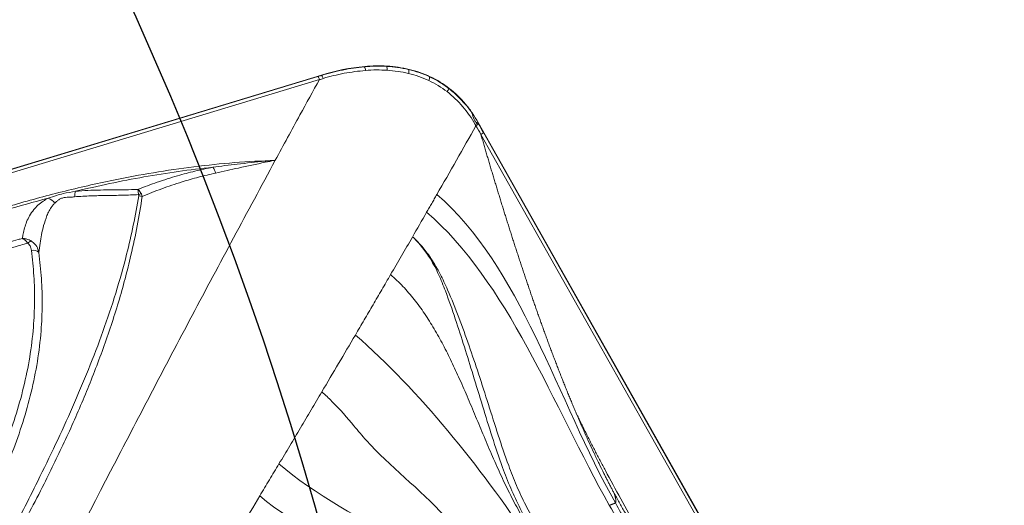
# Model space of a CAD drawing. Units: centimetres. Extents: x -2793 to 4751, y -1356 to 1004.
# Drawn here: x 703 to 745, y 78 to 99 of the extents above; entities that cross this region are included whole.
import ezdxf

# ---------------------------------------------------------------- set-up
doc = ezdxf.new("R2010")
doc.units = ezdxf.units.CM
doc.header["$MEASUREMENT"] = 0
doc.header["$PDMODE"] = 34
doc.header["$PDSIZE"] = -1
doc.linetypes.add('SLD-Solid', pattern=[0])
doc.layers.get('0').update_dxf_attribs({"lineweight": 9})
doc.layers.add('SPRAY ZONE', color=7, linetype='Continuous', true_color=0x00a9c7, plot=False)
doc.styles.add('Vortex annotative', font='arial.ttf')
doc.dimstyles.new('Vortex PRODUCT', dxfattribs={"dimtxt": 0.125, "dimasz": 0.125, "dimexe": 0, "dimexo": 0, "dimgap": 0.125, "dimtad": 0, "dimtih": 1, "dimtoh": 1, "dimdec": 0, "dimzin": 12, "dimdsep": 46, "dimtxsty": 'Vortex annotative', "dimcen": 0, "dimadec": 0, "dimazin": 0, "dimtfac": 1, "dimtdec": 0, "dimtofl": 0, "dimtmove": 0, "dimatfit": 3, "dimfxl": 1, "dimfrac": 1, "dimtolj": 1, "dimtzin": 12, "dimlwd": 18, "dimarcsym": 0})

# ---------------------------------------------------------------- blocks, each defined once
blk = doc.blocks.new('*D53')
at = {"layer": 'Defpoints', "color": 0, "lineweight": 18, "transparency": 16777216}
for p in [(672.363, 147.55), (464.816, -75.67)]:
    blk.add_point(p, dxfattribs=at)
at = {"layer": 'SPRAY ZONE', "color": 0, "lineweight": 18, "transparency": 16777216}
for p, q in [((701.807, 179.218), (681.896, 157.803)), ((715.807, 179.218), (701.807, 179.218))]:
    blk.add_line(p, q, dxfattribs=at)
blk.add_solid([(680.187, 159.392), (683.605, 156.214), (672.363, 147.55)], dxfattribs=at)
at = {"layer": 'SPRAY ZONE', "color": 0, "transparency": 16777216, "insert": (753.488, 179.218), "char_height": 14, "attachment_point": 5, "style": 'Vortex annotative'}
blk.add_mtext('\\A1;∅305cm', dxfattribs=at)
blk = doc.blocks.new('*D54')
at = {"layer": 'Defpoints', "color": 0, "lineweight": 18, "transparency": 16777216}
for p in [(807.455, 128.499), (565.247, -56.538)]:
    blk.add_point(p, dxfattribs=at)
at = {"layer": 'SPRAY ZONE', "color": 0, "lineweight": 18, "transparency": 16777216}
for p, q in [((853.756, 163.872), (818.58, 136.998)), ((867.756, 163.872), (853.756, 163.872))]:
    blk.add_line(p, q, dxfattribs=at)
blk.add_solid([(817.163, 138.853), (819.996, 135.144), (807.455, 128.499)], dxfattribs=at)
at = {"layer": 'SPRAY ZONE', "color": 0, "transparency": 16777216, "insert": (905.437, 163.872), "char_height": 14, "attachment_point": 5, "style": 'Vortex annotative'}
blk.add_mtext('\\A1;∅305cm', dxfattribs=at)

msp = doc.modelspace()

# ---------------------------------------------------------------- linework, layer by layer
at = {"linetype": 'SLD-Solid', "lineweight": 18}
for p, q in [((667.018, 81.4848), (715.4797, 96.1652)), ((715.4797, 96.1652), (715.4836, 96.1515)), ((667.0219, 81.471), (715.3268, 96.1039)), ((715.3999, 95.9802), (667.095, 81.3473)), ((722.1948, 94.1319), (722.1814, 94.1244)), ((722.1814, 94.1244), (722.2082, 94.077)), ((722.1948, 94.1319), (753.4341, 38.7671)), ((722.4191, 93.7032), (753.3794, 38.8328)), ((753.2733, 38.7532), (722.3131, 93.6234))]:
    msp.add_line(p, q, dxfattribs=at)
at = {"linetype": 'SLD-Solid', "lineweight": 18, "flags": 128}
msp.add_lwpolyline([(719.3849, 89.2234), (719.3849, 89.2238), (719.3848, 89.2242)], dxfattribs=at)
at = {"linetype": 'SLD-Solid', "lineweight": 18}
for centre, radius, start, end in [((717.0824, 96.352), 0.2889, 2.93507, 35.62401), ((718.0033, 96.4023), 0.2997, 354.55866, 27.01776), ((718.9132, 96.3203), 0.3108, 344.46736, 15.95179), ((715.1361, 95.9079), 0.2735, 15.32595, 45.78563), ((715.3059, 95.9567), 0.2637, 15.34911, 47.63348), ((719.7916, 96.0821), 0.326, 332.75723, 2.07966), ((720.589, 95.6828), 0.3531, 320.41446, 346.08355), ((721.8436, 94.4727), 0.4852, 298.37199, 314.12492), ((710.0687, 91.7201), 0.9122, 15.83368, 33.22596), ((705.6915, 90.9298), 0.7846, 160.65552, 178.36863), ((703.5559, 90.2932), 0.6412, 37.8355, 69.78766), ((707.8193, 90.5609), 0.5173, 95.74598, 109.19915), ((707.6515, 90.4105), 0.5808, 74.80512, 89.84601), ((703.173, 88.7163), 0.3668, 110.08227, 136.90767), ((703.139, 88.3384), 0.3272, 43.13899, 103.86629)]:
    msp.add_arc(centre, radius, start, end, dxfattribs=at)
for points, knots in [([(715.4797, 96.1652), (716.0917, 96.3506), (716.7109, 96.4822), (717.6555, 96.5622), (717.973, 96.5691), (718.6148, 96.5311), (718.9305, 96.4866), (719.3947, 96.3753), (719.5478, 96.3305), (719.8507, 96.2249), (720.0007, 96.1638), (720.434, 95.9587), (720.7046, 95.7922), (721.2089, 95.3993), (721.4429, 95.1712), (721.8544, 94.6798), (722.0354, 94.4144), (722.1948, 94.1318)], [0, 0, 0, 0, 0.25, 0.25, 0.375, 0.375, 0.5, 0.5, 0.5625, 0.5625, 0.625, 0.625, 0.75, 0.75, 0.875, 0.875, 1, 1, 1, 1]), ([(715.4836, 96.1515), (715.633, 96.1969), (715.7835, 96.2392), (716.0859, 96.3168), (716.2381, 96.3521), (716.6973, 96.4461), (717.0059, 96.4927), (717.3172, 96.5202)], [0, 0, 0, 0, 0.25, 0.25, 0.5, 0.5, 1, 1, 1, 1]), ([(717.3709, 96.3668), (717.0621, 96.3331), (716.45, 96.2663), (715.855, 96.1059), (715.5602, 96.0265)], [0, 0, 0, 0, 0.5044663, 1, 1, 1, 1]), ([(718.3017, 96.3739), (718.1469, 96.3809), (717.8365, 96.395), (717.5263, 96.3762), (717.3709, 96.3668)], [0, 0, 0, 0, 0.4987358, 1, 1, 1, 1]), ([(719.2127, 96.2371), (719.0629, 96.2696), (718.7621, 96.3349), (718.4556, 96.3609), (718.3017, 96.3739)], [0, 0, 0, 0, 0.498125, 1, 1, 1, 1]), ([(719.2121, 96.4058), (719.3661, 96.3657), (719.6757, 96.2851), (719.9697, 96.1579), (720.1174, 96.0939)], [0, 0, 0, 0, 0.4974398, 1, 1, 1, 1]), ([(720.0815, 95.9329), (719.9411, 95.9942), (719.659, 96.1175), (719.362, 96.1971), (719.2127, 96.2371)], [0, 0, 0, 0, 0.4974588, 1, 1, 1, 1]), ([(713.5037, 92.5159), (713.8559, 93.1632), (714.4848, 94.3191), (715.1203, 95.4726), (715.3999, 95.9802)], [0, 0, 0, 0, 0.5600062, 1, 1, 1, 1]), ([(715.5602, 96.0265), (715.5073, 96.0033), (715.4544, 95.9802), (715.3999, 95.9802), (715.3999, 95.9802)], [0, 0, 0, 0, 0.9999818, 1, 1, 1, 1]), ([(720.8611, 95.4578), (720.7382, 95.547), (720.4909, 95.7267), (720.2185, 95.8639), (720.0815, 95.9329)], [0, 0, 0, 0, 0.4971078, 1, 1, 1, 1]), ([(720.1174, 96.0939), (720.259, 96.0231), (720.5439, 95.8804), (720.8019, 95.6924), (720.9317, 95.5978)], [0, 0, 0, 0, 0.4969737, 1, 1, 1, 1]), ([(722.0742, 94.0458), (721.9176, 94.3175), (721.7398, 94.5741), (721.3336, 95.0514), (721.1091, 95.2672), (720.8611, 95.4578)], [0, 0, 0, 0, 0.5, 0.5, 1, 1, 1, 1]), ([(720.9317, 95.5978), (721.0559, 95.4975), (721.3056, 95.2957), (721.6226, 94.917), (721.9648, 94.6112), (722.0219, 94.1244), (722.1814, 94.1244), (722.1814, 94.1244)], [0, 0, 0, 0, 0.2469604, 0.496799, 0.7472504, 0.9999984, 1, 1, 1, 1]), ([(722.2082, 94.077), (722.2064, 94.0721), (722.1959, 94.0623), (722.1594, 94.0349), (722.1334, 94.0173), (722.1021, 93.9973)], [0, 0, 0, 0, 0.5, 0.5, 1, 1, 1, 1]), ([(722.1021, 93.9974), (722.1021, 93.9974), (722.084, 93.9974), (722.0791, 94.0216), (722.0742, 94.0458)], [0, 0, 0, 0, 0.0000548, 1, 1, 1, 1]), ([(722.3131, 93.6234), (722.3444, 93.6434), (722.3704, 93.661), (722.4068, 93.6885), (722.4173, 93.6983), (722.4191, 93.7032)], [0, 0, 0, 0, 0.5, 0.5, 1, 1, 1, 1]), ([(726.3755, 81.7281), (726.3474, 81.7945), (726.2913, 81.9273), (726.2081, 82.127), (726.1255, 82.3271), (726.0436, 82.5276), (725.9623, 82.7286), (725.8817, 82.93), (725.8017, 83.1317), (725.7222, 83.3338), (725.6433, 83.5363), (725.5651, 83.7391), (725.4873, 83.9421), (725.4102, 84.1454), (725.3337, 84.3489), (725.2577, 84.5525), (725.1822, 84.7564), (725.1073, 84.9604), (725.0329, 85.1645), (724.959, 85.3687), (724.8856, 85.5731), (724.8127, 85.7776), (724.7402, 85.9822), (724.6683, 86.1868), (724.5967, 86.3916), (724.5257, 86.5964), (724.455, 86.8014), (724.3848, 87.0064), (724.3151, 87.2115), (724.2457, 87.4167), (724.1767, 87.622), (724.1082, 87.8274), (724.04, 88.0328), (723.9721, 88.2384), (723.9047, 88.444), (723.8376, 88.6497), (723.7708, 88.8556), (723.7043, 89.0615), (723.6382, 89.2675), (723.5724, 89.4736), (723.5069, 89.6799), (723.4417, 89.8863), (723.3768, 90.0927), (723.3122, 90.2994), (723.2478, 90.5061), (723.1838, 90.713), (723.12, 90.92), (723.0565, 91.1272), (722.9933, 91.3344), (722.9303, 91.5419), (722.8675, 91.7494), (722.8049, 91.9571), (722.7426, 92.1649), (722.6806, 92.3729), (722.6188, 92.581), (722.5572, 92.7893), (722.4959, 92.9976), (722.4348, 93.2061), (722.3738, 93.4147), (722.3334, 93.5538), (722.3132, 93.6234)], [0, 0, 0, 0, 0.0171592, 0.0343279, 0.0515074, 0.068699, 0.085903, 0.1031199, 0.1203491, 0.1375897, 0.1548401, 0.1720979, 0.1893599, 0.2066233, 0.223887, 0.2411501, 0.2584119, 0.2756717, 0.2929289, 0.3101832, 0.3274342, 0.3446816, 0.3619254, 0.3791654, 0.3964016, 0.4136342, 0.4308632, 0.448089, 0.4653117, 0.4825316, 0.4997492, 0.5169648, 0.5341787, 0.5513916, 0.5686038, 0.5858158, 0.6030281, 0.6202414, 0.637456, 0.6546726, 0.6718917, 0.6891138, 0.7063394, 0.723569, 0.7408031, 0.7580421, 0.7752865, 0.7925364, 0.809792, 0.8270535, 0.8443211, 0.8615951, 0.8788754, 0.8961622, 0.9134551, 0.930754, 0.9480585, 0.965368, 0.982682, 1, 1, 1, 1]), ([(713.5037, 92.5159), (712.3123, 90.3023), (709.9294, 85.8747), (706.4456, 79.2019), (702.7911, 72.1188), (698.9585, 64.6284), (696.2468, 59.3759), (694.891, 56.7497)], [0, 0, 0, 0, 0.18661822, 0.37326996, 0.5599496, 0.77998065, 1, 1, 1, 1]), ([(697.8242, 89.1826), (698.5611, 89.4325), (700.0058, 89.9224), (702.1876, 90.5874), (704.3652, 91.1781), (706.4012, 91.6454), (708.288, 91.9973), (710.0179, 92.2483), (711.758, 92.4328), (712.9221, 92.4882), (713.5037, 92.5159)], [0, 0, 0, 0, 0.146265, 0.2867733, 0.4273185, 0.5677673, 0.6757791, 0.7839271, 0.8920385, 1, 1, 1, 1]), ([(710.8318, 92.2199), (711.1775, 92.2649), (711.9191, 92.3614), (712.7364, 92.448), (713.265, 92.4957), (713.4086, 92.508), (713.4837, 92.5142), (713.5005, 92.5156), (713.5037, 92.5159)], [0, 0, 0, 0, 0.389658, 0.8357108, 0.9160325, 0.9812045, 0.9963602, 1, 1, 1, 1]), ([(713.5037, 92.5159), (713.5005, 92.5153), (713.4842, 92.5121), (713.3412, 92.4842), (712.8164, 92.3791), (711.9765, 92.1956), (711.2731, 92.0409), (710.9463, 91.969)], [0, 0, 0, 0, 0.003688, 0.0189657, 0.1655409, 0.6123234, 1, 1, 1, 1]), ([(710.8318, 92.2199), (710.3378, 92.1628), (709.3497, 92.0486), (707.8754, 91.8087), (706.4073, 91.527), (705.4366, 91.3021), (704.9513, 91.1897)], [0, 0, 0, 0, 0.2491631, 0.4983384, 0.7491635, 1, 1, 1, 1]), ([(707.6215, 91.2708), (707.8945, 91.3753), (708.4422, 91.585), (709.2615, 91.8434), (710.058, 92.0591), (710.5733, 92.1662), (710.8318, 92.2199)], [0, 0, 0, 0, 0.27333271, 0.54826455, 0.7733993, 1, 1, 1, 1]), ([(710.9463, 91.969), (710.702, 91.9129), (710.212, 91.8002), (709.4403, 91.575), (708.6286, 91.3028), (708.0792, 91.0818), (707.8037, 90.9709)], [0, 0, 0, 0, 0.2179373, 0.4373337, 0.7177592, 1, 1, 1, 1]), ([(703.7774, 90.8949), (703.8964, 90.9357), (704.106, 91.0075), (704.4991, 91.1116), (704.7741, 91.1591), (704.9513, 91.1897)], [0, 0, 0, 0, 0.3181486, 0.560609, 1, 1, 1, 1]), ([(704.9513, 91.1897), (705.1247, 91.2026), (705.4823, 91.2294), (706.0119, 91.2432), (706.5447, 91.2484), (707.0752, 91.2484), (707.4392, 91.2633), (707.6215, 91.2708)], [0, 0, 0, 0, 0.1915362, 0.3949836, 0.5987538, 0.7989969, 1, 1, 1, 1]), ([(707.6215, 91.2708), (707.6217, 91.2706), (707.6387, 91.2566), (707.6865, 91.2089), (707.7361, 91.1272), (707.7675, 91.0756)], [0, 0, 0, 0, 0.00491, 0.371813, 1, 1, 1, 1]), ([(707.6492, 91.0494), (707.641, 91.1062), (707.628, 91.1962), (707.6227, 91.2531), (707.6215, 91.2706), (707.6215, 91.2708)], [0, 0, 0, 0, 0.62844763, 0.99509446, 1, 1, 1, 1]), ([(693.8339, 57.5077), (693.8346, 57.5112), (693.925, 57.9561), (694.128, 58.8391), (694.4917, 60.1464), (694.9394, 61.5376), (695.4785, 63.0088), (696.2114, 64.7964), (697.123, 66.7971), (698.2186, 69.0048), (699.4322, 71.3259), (700.7381, 73.7669), (702.0742, 76.2868), (703.192, 78.4783), (704.0978, 80.3477), (704.8277, 81.9426), (705.5104, 83.5541), (706.1336, 85.1821), (706.6855, 86.8263), (707.1117, 88.3461), (707.4336, 89.7351), (707.5799, 90.5725), (707.653, 90.9912)], [0, 0, 0, 0, 0.0003007, 0.0377708, 0.0752572, 0.1127341, 0.1585602, 0.2043892, 0.2715171, 0.3386665, 0.4058145, 0.4853473, 0.5648789, 0.6395112, 0.6876303, 0.7358127, 0.7839973, 0.8321441, 0.8802389, 0.9282997, 0.9641501, 1, 1, 1, 1]), ([(707.8037, 90.9709), (707.7361, 90.5494), (707.6008, 89.7063), (707.2766, 88.1937), (706.8077, 86.4371), (706.1481, 84.4496), (705.3848, 82.4874), (704.5335, 80.554), (703.5242, 78.4785), (702.3547, 76.2656), (700.9702, 73.7667), (699.6096, 71.3389), (698.3231, 68.9624), (697.203, 66.7675), (696.2466, 64.7183), (695.4578, 62.8182), (694.8222, 61.075), (694.2726, 59.3089), (693.9691, 58.1136), (693.8347, 57.5112), (693.8339, 57.5077)], [0, 0, 0, 0, 0.03594903, 0.07189861, 0.12973033, 0.18763337, 0.24560108, 0.30357916, 0.36147382, 0.43519002, 0.5089014, 0.59504131, 0.66204478, 0.72905102, 0.79603363, 0.84693794, 0.89788459, 0.94881614, 0.99969968, 1, 1, 1, 1]), ([(703.7774, 90.8949), (703.1596, 90.7268), (701.9233, 90.3904), (700.2091, 89.8603), (699.1151, 89.4963), (698.6259, 89.3335)], [0, 0, 0, 0, 0.3557826, 0.7119511, 1, 1, 1, 1]), ([(702.6697, 89.1671), (702.6818, 89.2325), (702.7096, 89.3827), (702.7646, 89.6194), (702.8474, 89.8786), (702.9729, 90.142), (703.1359, 90.3806), (703.3313, 90.5903), (703.5317, 90.7558), (703.7035, 90.8531), (703.7774, 90.8949)], [0, 0, 0, 0, 0.1168014, 0.2678232, 0.419212, 0.5700205, 0.7202485, 0.8219556, 0.9233767, 1, 1, 1, 1]), ([(704.0623, 90.6865), (704.0303, 90.6542), (703.9865, 90.6098), (703.8998, 90.4963), (703.8103, 90.3462), (703.6882, 90.0616), (703.5737, 89.7155), (703.4872, 89.3258), (703.4255, 88.9419), (703.3945, 88.6951), (703.3778, 88.5622)], [0, 0, 0, 0, 0.0420226, 0.0576974, 0.141633, 0.2257658, 0.4110934, 0.5969715, 0.7828041, 1, 1, 1, 1]), ([(704.7167, 90.939), (704.7167, 90.939), (704.6738, 90.939), (704.5878, 90.9352), (704.4511, 90.921), (704.3414, 90.8865), (704.2415, 90.8336), (704.1528, 90.7698), (704.0925, 90.7143), (704.0623, 90.6865)], [0, 0, 0, 0, 0.0000079, 0.1710594, 0.341082, 0.5295104, 0.610528, 0.8047792, 1, 1, 1, 1]), ([(704.9073, 90.9521), (704.8438, 90.9456), (704.7803, 90.939), (704.7167, 90.939), (704.7167, 90.939)], [0, 0, 0, 0, 0.9999687, 1, 1, 1, 1]), ([(707.6492, 91.0494), (707.5308, 91.0415), (707.4141, 91.0353), (707.1831, 91.0256), (707.0687, 91.022), (706.7272, 91.0135), (706.502, 91.0108), (706.0514, 91.0039), (705.8261, 90.9998), (705.3706, 90.9836), (705.1405, 90.9719), (704.9073, 90.9521)], [0, 0, 0, 0, 0.125, 0.125, 0.25, 0.25, 0.5, 0.5, 0.75, 0.75, 1, 1, 1, 1]), ([(707.653, 90.9912), (707.6545, 91.008), (707.6563, 91.0281), (707.6502, 91.0464), (707.6492, 91.0494)], [0, 0, 0, 0, 0.8357942, 1, 1, 1, 1]), ([(707.7675, 91.0756), (707.7704, 91.07), (707.7874, 91.038), (707.7963, 91.0013), (707.8037, 90.9709)], [0, 0, 0, 0, 0.1732407, 1, 1, 1, 1]), ([(702.0799, 88.9994), (702.2186, 89.0392), (702.415, 89.0956), (702.6118, 89.1508), (702.6697, 89.1671)], [0, 0, 0, 0, 0.7060565, 1, 1, 1, 1]), ([(702.9052, 88.9669), (702.8658, 89.0119), (702.8122, 89.073), (702.7473, 89.1227), (702.716, 89.1431), (702.6955, 89.1546), (702.6842, 89.1603), (702.6779, 89.1634), (702.6743, 89.165), (702.6723, 89.1659), (702.6713, 89.1664), (702.6708, 89.1666), (702.6703, 89.1668), (702.67, 89.1669), (702.6697, 89.1671)], [0, 0, 0, 0, 0.4966461, 0.6748919, 0.8177223, 0.8971899, 0.9419025, 0.9671478, 0.9814237, 0.9894912, 0.9940588, 0.9952882, 0.9961085, 1, 1, 1, 1]), ([(702.6697, 89.1671), (702.6702, 89.1671), (702.6707, 89.1671), (702.6715, 89.1671), (702.6723, 89.1671), (702.674, 89.1671), (702.6774, 89.167), (702.6834, 89.167), (702.6939, 89.1667), (702.7127, 89.1659), (702.7465, 89.1633), (702.7979, 89.1559), (702.9028, 89.1325), (702.9861, 89.0911), (703.0471, 89.0608)], [0, 0, 0, 0, 0.0038918, 0.0047105, 0.0059537, 0.0105259, 0.0186052, 0.032885, 0.0581422, 0.1028596, 0.1823193, 0.3251105, 0.5064675, 1, 1, 1, 1]), ([(703.0471, 89.0608), (703.1027, 89.0196), (703.2308, 88.9247), (703.3333, 88.7392), (703.3664, 88.6077), (703.3778, 88.5622)], [0, 0, 0, 0, 0.3342836, 0.7694491, 1, 1, 1, 1]), ([(719.3848, 89.2242), (719.3882, 89.224), (719.3982, 89.2232), (719.4184, 89.2141), (719.4927, 89.1489), (719.6274, 88.993), (719.8945, 88.7125), (720.2247, 88.2574), (720.5746, 87.6485), (720.9646, 86.8045), (721.3768, 85.7774), (721.8095, 84.5759), (722.2255, 83.3361), (722.6326, 82.0585), (723.0482, 80.746), (723.4427, 79.5828), (723.8315, 78.5787), (724.2134, 77.7365), (724.5352, 77.2158), (724.6957, 76.9561)], [0, 0, 0, 0, 0.0008745, 0.0026435, 0.0053098, 0.023691, 0.0493468, 0.0941734, 0.1498725, 0.2056452, 0.3000239, 0.3946015, 0.4891802, 0.5914377, 0.6936904, 0.7958588, 0.8639699, 0.9321387, 1, 1, 1, 1]), ([(724.4845, 76.7729), (724.4845, 76.7729), (724.2718, 76.9856), (724.005, 77.6131), (723.5781, 78.4548), (723.1865, 79.4948), (722.7873, 80.6718), (722.3814, 81.9945), (721.9934, 83.2769), (721.61, 84.5202), (721.2225, 85.7249), (720.8579, 86.7641), (720.5104, 87.6276), (720.187, 88.252), (719.8723, 88.7174), (719.6151, 88.9976), (719.4873, 89.1533), (719.4165, 89.214), (719.3981, 89.2224), (719.3882, 89.2231), (719.3849, 89.2234)], [0, 0, 0, 0, 0.0000003, 0.0701545, 0.1406225, 0.211015, 0.3131752, 0.41544, 0.5177143, 0.6110304, 0.7043417, 0.7974827, 0.8531627, 0.9087442, 0.9523901, 0.9776882, 0.9951956, 0.9974069, 0.9991424, 1, 1, 1, 1]), ([(692.9505, 58.3418), (692.9503, 58.3441), (692.9125, 58.7676), (692.8777, 59.6158), (692.9448, 60.9313), (693.1346, 62.2352), (693.4333, 63.5195), (693.8084, 64.7365), (694.2181, 65.8238), (694.6322, 66.7866), (695.1616, 67.9127), (695.8854, 69.2953), (696.8196, 70.9231), (697.7889, 72.5314), (698.7635, 74.1334), (699.7149, 75.7428), (700.6129, 77.3719), (701.3544, 78.8805), (701.9367, 80.2662), (702.379, 81.5201), (702.7378, 82.7925), (703.0025, 84.0783), (703.1546, 85.3062), (703.2037, 86.4699), (703.1796, 87.566), (703.1003, 88.2928), (703.0606, 88.6561)], [0, 0, 0, 0, 0.0002116, 0.0393458, 0.0784822, 0.1219286, 0.1607731, 0.1996614, 0.2385256, 0.2667548, 0.2949852, 0.3514213, 0.4078492, 0.4642829, 0.5207121, 0.5771376, 0.6336294, 0.6901083, 0.7312407, 0.7724918, 0.8137462, 0.8549261, 0.8959986, 0.9306545, 0.9653416, 1, 1, 1, 1]), ([(702.9052, 88.9669), (702.8036, 88.9385), (702.5466, 88.8664), (702.2613, 88.7843), (702.0776, 88.7307), (702.0486, 88.7222)], [0, 0, 0, 0, 0.3551083, 0.8984289, 1, 1, 1, 1]), ([(703.0606, 88.6561), (703.0535, 88.6949), (703.0389, 88.7738), (702.9915, 88.8837), (702.9326, 88.9405), (702.9052, 88.9669)], [0, 0, 0, 0, 0.3410981, 0.6940483, 1, 1, 1, 1]), ([(703.3778, 88.5622), (703.4194, 88.1914), (703.5025, 87.4496), (703.5302, 86.33), (703.483, 85.142), (703.3308, 83.8893), (703.0635, 82.5787), (702.7002, 81.2829), (702.2514, 80.0074), (701.6617, 78.6036), (700.9121, 77.0816), (700.0077, 75.4474), (699.0519, 73.8399), (698.0759, 72.2497), (697.1055, 70.6614), (696.1687, 69.0643), (695.2922, 67.4449), (694.5876, 65.964), (694.0489, 64.6258), (693.651, 63.442), (693.3569, 62.3247), (693.1557, 61.2815), (693.0281, 60.3145), (692.9564, 59.3379), (692.9458, 58.6771), (692.9505, 58.3441), (692.9505, 58.3418)], [0, 0, 0, 0, 0.0350872, 0.0702043, 0.1052889, 0.1467871, 0.1883958, 0.2300813, 0.2717635, 0.3133236, 0.3700371, 0.4267635, 0.4831429, 0.5395259, 0.5956513, 0.6517721, 0.7077235, 0.7635973, 0.8020225, 0.8404687, 0.8788769, 0.9089489, 0.9390207, 0.9694067, 0.999791, 1, 1, 1, 1]), ([(724.5312, 76.5337), (724.3739, 76.7789), (724.0569, 77.2729), (723.6319, 78.0635), (723.232, 78.8816), (722.854, 79.7232), (722.4894, 80.5786), (722.1312, 81.4394), (721.7721, 82.2969), (721.4174, 83.1145), (721.0615, 83.8855), (720.7015, 84.6048), (720.3186, 85.2948), (719.9076, 85.9498), (719.4618, 86.5617), (718.9786, 87.1303), (718.6237, 87.4554), (718.4458, 87.6183)], [0, 0, 0, 0, 0.0686957, 0.1384368, 0.2094942, 0.2817948, 0.3550205, 0.4286953, 0.502258, 0.5751284, 0.6395313, 0.7026337, 0.7642499, 0.8243783, 0.8832684, 0.9414931, 1, 1, 1, 1]), ([(721.2093, 76.7649), (721.0642, 76.9394), (719.884, 78.2957), (718.1435, 79.602), (716.7694, 81.274), (716.162, 81.9783), (715.6539, 82.4629), (715.4991, 82.5979)], [0.27413198, 0.27413198, 0.27413198, 0.27413198, 0.33333333, 0.74444256, 0.82221844, 0.94999717, 1, 1, 1, 1]), ([(728.0283, 78.242), (728.003, 78.289), (727.9523, 78.3831), (727.8772, 78.5249), (727.8026, 78.6673), (727.7287, 78.8102), (727.6553, 78.9537), (727.5357, 79.1904), (727.3693, 79.5273), (727.1628, 79.9592), (726.9607, 80.3951), (726.764, 80.8311), (726.5683, 81.2761), (726.4401, 81.5766), (726.3755, 81.7281)], [0, 0, 0, 0, 0.0415221, 0.0831002, 0.1247359, 0.1664303, 0.2081847, 0.2500002, 0.3726062, 0.5002382, 0.6221399, 0.7460598, 0.87201, 1, 1, 1, 1]), ([(726.3756, 81.7281), (726.4085, 81.6598), (726.4745, 81.5228), (726.5747, 81.3173), (726.6761, 81.1111), (726.7788, 80.9042), (726.8827, 80.6966), (726.9879, 80.4884), (727.0943, 80.2795), (727.2019, 80.07), (727.3108, 79.8597), (727.421, 79.6489), (727.5324, 79.4373), (727.8229, 78.8899), (728.3096, 77.9967), (728.9979, 76.7833), (729.7147, 75.5634), (730.4366, 74.3716), (731.1859, 73.1665), (731.9294, 71.9962), (732.7027, 70.8004), (733.4754, 69.6215), (734.2658, 68.4275), (734.9162, 67.4505), (735.4367, 66.6694), (735.8268, 66.0842), (736.2165, 65.4991), (736.7513, 64.6941), (737.3957, 63.7195), (738.1718, 62.5339), (738.9127, 61.3859), (739.6649, 60.1992), (740.3878, 59.0325), (741.1079, 57.8385), (741.7986, 56.656), (742.4778, 55.4498), (743.1256, 54.2494), (743.6499, 53.2299), (744.0529, 52.4136), (744.3498, 51.7942), (744.6352, 51.1802), (744.87, 50.6586), (745.0583, 50.2287), (745.204, 49.8894), (745.3464, 49.5513), (745.4853, 49.2143), (745.6209, 48.8784), (745.7532, 48.5436), (745.839, 48.3203), (745.8817, 48.2091)], [0, 0, 0, 0, 0.0058337, 0.0116971, 0.0175904, 0.0235137, 0.0294671, 0.0354508, 0.0414647, 0.0475091, 0.0535841, 0.0596896, 0.065826, 0.0719932, 0.1074197, 0.144185, 0.1795604, 0.2166218, 0.2518123, 0.2892746, 0.3238957, 0.3620595, 0.3984647, 0.4348556, 0.4530348, 0.4712139, 0.4893754, 0.5075214, 0.5461213, 0.5799121, 0.6172792, 0.6518958, 0.6886084, 0.7233715, 0.7595878, 0.7942864, 0.8300874, 0.8646559, 0.88252, 0.9001272, 0.9174812, 0.9345859, 0.9441084, 0.9535704, 0.9629726, 0.9723159, 0.9816011, 0.9908288, 1, 1, 1, 1]), ([(746.0761, 47.3065), (746.0552, 47.3647), (746.0132, 47.4814), (745.9491, 47.6567), (745.8839, 47.833), (745.8175, 48.0101), (745.7499, 48.1882), (745.6811, 48.3671), (745.6111, 48.547), (745.5399, 48.7278), (745.4675, 48.9094), (745.3938, 49.092), (745.3189, 49.2754), (745.2428, 49.4597), (745.1654, 49.6449), (745.0867, 49.831), (745.0068, 50.018), (744.9256, 50.2059), (744.8431, 50.3946), (744.7594, 50.5842), (744.6743, 50.7747), (744.588, 50.966), (744.5004, 51.1582), (744.4114, 51.3513), (744.3212, 51.5453), (744.2296, 51.7401), (744.1367, 51.9358), (743.9335, 52.3599), (743.5875, 53.0633), (743.0589, 54.0933), (742.425, 55.2743), (741.4519, 57.0073), (740.3262, 58.8918), (738.9679, 61.0598), (737.6696, 63.0655), (736.2433, 65.2205), (734.8282, 67.3406), (733.8691, 68.7836), (733.3569, 69.5612), (733.2767, 69.683), (733.1904, 69.8141), (733.0982, 69.9547), (732.9998, 70.1046), (732.8955, 70.264), (732.7852, 70.4327), (732.6689, 70.6109), (732.5467, 70.7986), (732.4187, 70.9957), (732.2848, 71.2024), (732.145, 71.4186), (731.9996, 71.6443), (731.8484, 71.8797), (731.6916, 72.1246), (731.5293, 72.3793), (731.3615, 72.6437), (731.1882, 72.9178), (731.0097, 73.2017), (730.8259, 73.4955), (730.6371, 73.7992), (730.4432, 74.1129), (730.2445, 74.4367), (730.0411, 74.7705), (729.8331, 75.1146), (729.6206, 75.4689), (729.4039, 75.8336), (729.1832, 76.2087), (728.9586, 76.5944), (728.7304, 76.9908), (728.4988, 77.3979), (728.2638, 77.8158), (728.1074, 78.0989), (728.0283, 78.242)], [0, 0, 0, 0, 0.0051481, 0.0103304, 0.0155469, 0.0207978, 0.0260833, 0.0314035, 0.0367585, 0.0421486, 0.0475738, 0.0530344, 0.0585304, 0.064062, 0.0696295, 0.0752329, 0.0808724, 0.0865482, 0.0922604, 0.0980092, 0.1037948, 0.1096173, 0.115477, 0.1213739, 0.1273082, 0.1332801, 0.1392897, 0.1453373, 0.1724229, 0.2045452, 0.2417615, 0.2841412, 0.3703547, 0.4251364, 0.4982451, 0.570526, 0.6418462, 0.7120777, 0.7158417, 0.7199172, 0.7243043, 0.7290028, 0.7340128, 0.7393343, 0.7449671, 0.7509112, 0.7571666, 0.7637331, 0.7706105, 0.7777988, 0.7852977, 0.793107, 0.8012266, 0.809656, 0.8183952, 0.8274437, 0.8368011, 0.8464671, 0.8564414, 0.8667234, 0.8773127, 0.8882088, 0.8994112, 0.9109195, 0.922733, 0.9348514, 0.9472742, 0.9600008, 0.9730308, 0.986364, 1, 1, 1, 1]), ([(728.0727, 77.8353), (728.0739, 77.8364), (728.0762, 77.8385), (728.0808, 77.8439), (728.0843, 77.8496), (728.0873, 77.8561), (728.0905, 77.864), (728.0931, 77.8742), (728.0952, 77.8883), (728.0964, 77.9025), (728.0964, 77.9173), (728.0959, 77.93), (728.095, 77.9448), (728.0933, 77.9611), (728.091, 77.9785), (728.0893, 77.9904), (728.0862, 78.0091), (728.0825, 78.029), (728.0787, 78.0475), (728.0746, 78.0666), (728.0695, 78.0889), (728.0638, 78.1123), (728.0598, 78.1283), (728.0535, 78.1527), (728.0466, 78.1781), (728.0392, 78.2044), (728.0343, 78.2217), (728.0309, 78.2334), (728.0284, 78.242)], [0, 0, 0, 0, 0.0285201, 0.057044, 0.1247055, 0.138271, 0.165406, 0.2467157, 0.273755, 0.3278318, 0.394935, 0.4083542, 0.4351883, 0.5160024, 0.5294675, 0.5563922, 0.5967652, 0.6505708, 0.6776834, 0.7047857, 0.7589629, 0.7995571, 0.8266067, 0.8401274, 0.9211692, 0.9481589, 0.9616487, 1, 1, 1, 1]), ([(727.8134, 77.7364), (727.8192, 77.7383), (727.8309, 77.7423), (727.8482, 77.7482), (727.8656, 77.7543), (727.8829, 77.7604), (727.9, 77.7665), (727.9167, 77.7726), (727.933, 77.7786), (727.9488, 77.7844), (727.964, 77.7901), (727.9784, 77.7956), (727.992, 77.8009), (728.0047, 77.8058), (728.0165, 77.8105), (728.0272, 77.8148), (728.0369, 77.8187), (728.0454, 77.8223), (728.0528, 77.8254), (728.0591, 77.8282), (728.0643, 77.8306), (728.0682, 77.8325), (728.0712, 77.8342), (728.0722, 77.8349), (728.0727, 77.8353)], [0, 0, 0, 0, 0.0426025, 0.086029, 0.1301959, 0.1750199, 0.2204177, 0.266306, 0.3126015, 0.3592213, 0.4060824, 0.453102, 0.5001977, 0.5472871, 0.5942882, 0.6411194, 0.6876993, 0.733947, 0.7797822, 0.8251249, 0.869896, 0.9140171, 0.9574106, 1, 1, 1, 1]), ([(746.9623, 42.8274), (746.8098, 43.4023), (746.4737, 44.6695), (746.0623, 45.92), (745.6044, 47.2284), (745.1344, 48.4797), (744.3589, 50.3233), (743.5177, 52.1389), (742.6192, 53.9266), (741.5447, 55.9218), (740.2577, 58.1493), (738.7508, 60.5995), (737.1763, 63.0508), (735.5741, 65.4796), (733.963, 67.8987), (732.3611, 70.3202), (730.7888, 72.7581), (729.2571, 75.2202), (728.2946, 76.8978), (727.8134, 77.7364)], [0, 0, 0, 0, 0.0444958, 0.0980811, 0.098349, 0.1481383, 0.1979703, 0.2478344, 0.2976981, 0.3475141, 0.4172292, 0.4900161, 0.5628175, 0.6356676, 0.7085602, 0.7814658, 0.8543501, 0.9271917, 1, 1, 1, 1]), ([(728.0727, 77.8353), (728.3931, 77.274), (729.2142, 75.8354), (730.606, 73.5622), (732.2385, 71.0104), (733.9074, 68.4794), (735.5899, 65.9535), (737.2655, 63.4187), (738.9128, 60.8603), (740.4691, 58.3327), (741.7818, 56.0605), (742.8619, 54.0553), (743.7647, 52.2593), (744.6097, 50.4352), (745.3888, 48.5829), (745.8597, 47.3254), (746.32, 46.0114), (746.739, 44.7325), (747.0797, 43.4362), (747.2375, 42.8353)], [0, 0, 0, 0, 0.048563, 0.1244605, 0.200402, 0.2763714, 0.3523331, 0.4282531, 0.5041224, 0.579978, 0.6499219, 0.6998577, 0.7498415, 0.7998255, 0.8497769, 0.8996853, 0.8999538, 0.9536284, 1, 1, 1, 1])]:
    msp.add_open_spline(points, degree=3, knots=knots, dxfattribs=at)
for points in [[(717.3172, 96.5202), (717.6344, 96.5483), (717.9521, 96.556), (718.2703, 96.5385)], [(718.2703, 96.5385), (718.5879, 96.521), (718.902, 96.4785), (719.2121, 96.4058)], [(715.3268, 96.1039), (715.3791, 96.1198), (715.4314, 96.1356), (715.4836, 96.1515)], [(722.2082, 94.077), (722.2785, 93.9524), (722.3488, 93.8278), (722.4191, 93.7032)], [(722.1021, 93.9974), (721.5464, 93.0127), (720.9878, 92.0305), (720.4266, 91.0505)], [(722.313, 93.6239), (722.2427, 93.7484), (722.1724, 93.8729), (722.1021, 93.9974)], [(720.4266, 91.0505), (720.3902, 90.9869), (720.3173, 90.8596), (720.2078, 90.6687), (720.0983, 90.4779), (720.0252, 90.3507), (719.9887, 90.2872)], [(720.4266, 91.0505), (723.955, 88.0487), (725.6079, 82.2218), (728.0727, 77.8353)], [(719.9887, 90.2872), (719.7859, 89.9342), (719.5827, 89.5815), (719.3792, 89.2291)], [(719.9887, 90.2872), (723.424, 87.3571), (725.4292, 81.9883), (727.8134, 77.7364)], [(718.4458, 87.6183), (718.7576, 88.1546), (719.0688, 88.6915), (719.3792, 89.2291)], [(719.3792, 89.2291), (719.3811, 89.2274), (719.3829, 89.2258), (719.3848, 89.2242)], [(718.4458, 87.6183), (718.3203, 87.4023), (718.069, 86.9707), (717.6914, 86.3237), (717.3132, 85.6773), (717.0606, 85.2467), (716.9342, 85.0315)], [(715.4991, 82.5979), (715.9787, 83.408), (716.4572, 84.2192), (716.9342, 85.0315)], [(716.9342, 85.0315), (719.6796, 82.6532), (722.269, 79.3957), (724.3867, 76.2494)], [(715.4991, 82.5979), (715.4228, 82.4691), (715.2703, 82.2116), (715.0413, 81.8256), (714.8121, 81.4397), (714.5828, 81.054), (714.3533, 80.6684), (714.1236, 80.283), (713.8938, 79.8977), (713.7404, 79.641), (713.6637, 79.5126)], [(713.6637, 79.5126), (713.5951, 79.3977), (713.4579, 79.1681), (713.2519, 78.8237), (713.0457, 78.4795), (712.9082, 78.25), (712.8395, 78.1353)], [(723.9388, 71.8888), (721.9194, 75.3621), (716.6561, 76.8877), (713.6637, 79.5126)], [(711.2353, 75.4675), (711.771, 76.356), (712.3058, 77.2452), (712.8395, 78.1353)], [(712.8395, 78.1353), (715.7994, 75.5324), (721.7722, 75.0707), (723.7375, 71.6868)]]:
    msp.add_open_spline(points, degree=3, dxfattribs=at)
at = {"layer": 'SPRAY ZONE'}
for centre in [(568.5894, 35.9403), (686.3509, 35.9808)]:
    msp.add_circle(centre, 152.4, dxfattribs=at)

# ---------------------------------------------------------------- dimensions: what is measured, and where the dimension line sits
for p1, p2, picture, middle in [((464.8157, -75.6697), (672.3631, 147.5503), '*D53', (753.4881, 179.2175)), ((565.2472, -56.5376), (807.4545, 128.4993), '*D54', (905.4371, 163.8718))]:
    dim = msp.add_diameter_dim_2p(p1=p1, p2=p2, dimstyle='Vortex PRODUCT', override={"dimtxt": 1, "dimasz": 1, "dimpost": 'cm'}, dxfattribs=at)
    dim.commit()
    dim.dimension.update_dxf_attribs({"geometry": picture, "text_midpoint": middle, "dimtype": 163})

doc.saveas('drawing.dxf')
